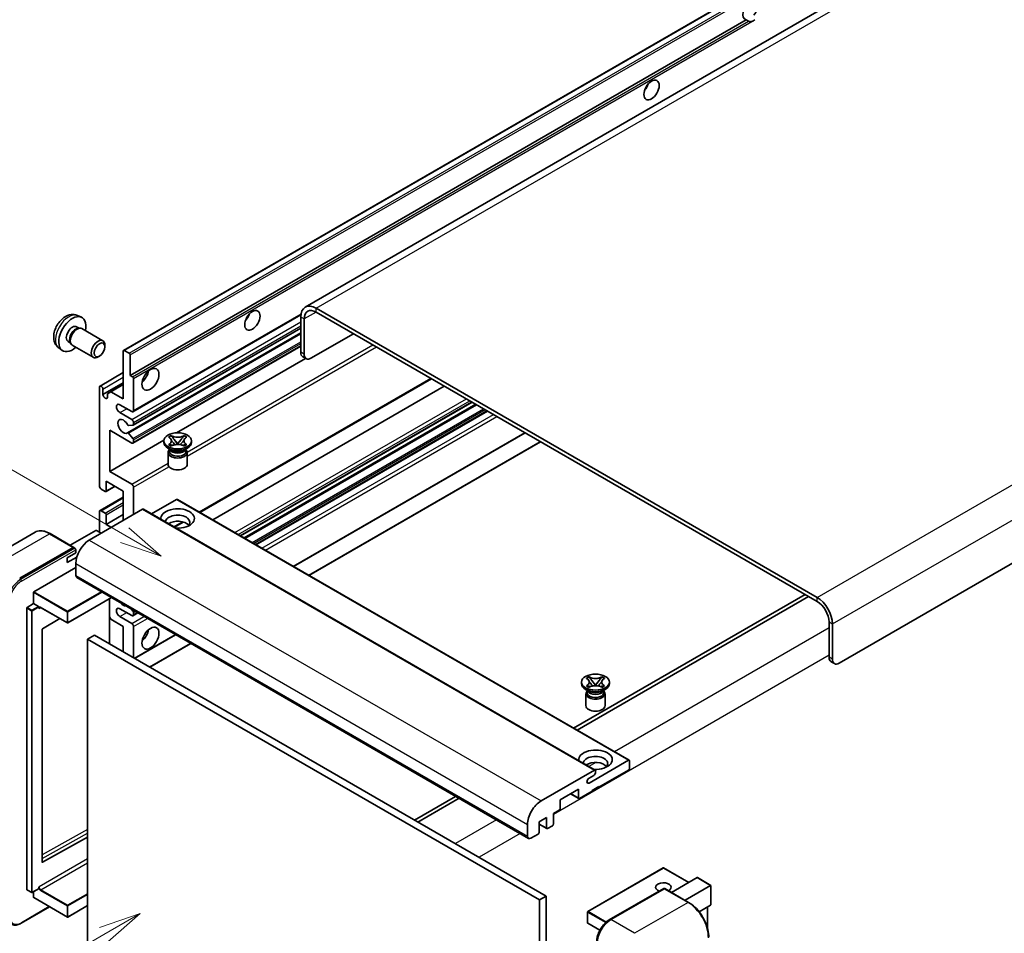
# Model space of a CAD drawing. Units: millimetres. Extents: x 0 to 11800, y 0 to 1545.
# Drawn here: x 118 to 353, y 705 to 922 of the extents above; entities that cross this region are included whole.
import ezdxf

# ---------------------------------------------------------------- set-up
doc = ezdxf.new("R2010")
doc.units = ezdxf.units.MM
for name, color, linetype, lineweight in [('Symbol (TK)', 100, 'Continuous', 18), ('Visible (ISO)', 7, 'Continuous', 35), ('Visible Narrow (ISO)', 7, 'Continuous', 25)]:
    doc.layers.add(name, color=color, linetype=linetype, lineweight=lineweight)
doc.styles.add('Note Text (TK2)', font='MS PGothic.ttf')

# ---------------------------------------------------------------- blocks, each defined once
blk = doc.blocks.new('バルーン11')
at = {"layer": 'Symbol (TK)', "color": 100}
for p, q in [((50.396, 207.835), (40.704, 213.431)), ((52.561, 206.585), (50.646, 208.268)), ((50.146, 207.402), (52.561, 206.585)), ((50.396, 207.835), (52.561, 206.585))]:
    blk.add_line(p, q, dxfattribs=at)
at = {"layer": 'Symbol (TK)'}
blk.add_circle((38.106, 214.931), 3, dxfattribs=at)
at = {"layer": 'Symbol (TK)', "color": 7, "insert": (38.106, 214.913), "char_height": 2, "attachment_point": 5, "style": 'Note Text (TK2)'}
blk.add_mtext('4', dxfattribs=at)
blk = doc.blocks.new('バルーン13')
at = {"layer": 'Symbol (TK)', "color": 100}
for p, q in [((51.312, 185.321), (48.897, 184.504)), ((49.147, 184.071), (51.312, 185.321)), ((49.397, 183.638), (51.312, 185.321)), ((49.147, 184.071), (41.49, 179.65))]:
    blk.add_line(p, q, dxfattribs=at)
at = {"layer": 'Symbol (TK)'}
blk.add_circle((38.892, 178.15), 3, dxfattribs=at)
at = {"layer": 'Symbol (TK)', "color": 7, "insert": (38.892, 178.126), "char_height": 2, "attachment_point": 5, "style": 'Note Text (TK2)'}
blk.add_mtext('1', dxfattribs=at)

msp = doc.modelspace()

# ---------------------------------------------------------------- linework, layer by layer
at = {"layer": 'Visible (ISO)'}
for p, q in [((347.5909, 946.6286), (186.3706, 853.548)), ((143.1521, 843.2557), (302.7562, 935.4032)), ((144.6973, 837.3133), (291.2415, 921.9206)), ((291.8072, 921.594), (291.2415, 921.9206)), ((472.9969, 860.9917), (313.3928, 768.8442)), ((308.14, 784.4743), (188.942, 853.2933)), ((132.1939, 851.545), (133.0992, 851.1443)), ((145.3871, 828.6535), (185.3359, 851.7179)), ((185.3055, 851.1937), (185.3055, 842.7955)), ((186.1136, 850.7272), (186.1136, 842.3289)), ((308.14, 783.5412), (188.942, 852.3602)), ((131.9794, 848.8782), (132.5774, 848.533)), ((132.3371, 848.5195), (132.7555, 848.543)), ((133.2335, 848.4376), (138.22, 845.5586)), ((145.4345, 825.4826), (185.3055, 848.5022)), ((144.0626, 823.6428), (185.3055, 847.4544)), ((187.7298, 841.3958), (197.8314, 847.2279)), ((127.7369, 843.8252), (128.5365, 843.2415)), ((129.9391, 845.3443), (130.5371, 844.9991)), ((130.4286, 845.2139), (130.6175, 844.8398)), ((130.9478, 844.4786), (135.9343, 841.5996)), ((138.6935, 844.1118), (138.6934, 844.5127)), ((145.3871, 821.1884), (185.3055, 844.2352)), ((137.4239, 841.913), (137.0768, 841.7126)), ((143.0811, 831.7145), (143.0811, 843.0988)), ((143.3235, 843.2387), (144.4549, 842.5855)), ((144.6973, 842.1656), (144.6973, 837.3133)), ((155.7601, 823.6379), (186.4543, 841.3592)), ((186.587, 841.2826), (185.7789, 841.7492)), ((137.5426, 834.7755), (143.0811, 837.9731)), ((144.6973, 837.3133), (145.263, 836.9867)), ((145.5055, 836.5668), (145.5055, 828.9151)), ((161.2892, 804.7081), (216.3835, 836.5168)), ((137.4242, 810.9521), (137.4242, 834.5139)), ((138.2324, 832.7409), (143.0811, 835.5403)), ((138.2324, 834.0473), (138.2324, 832.7409)), ((140.1314, 833.4175), (143.0811, 835.1204)), ((164.3543, 802.9385), (219.4486, 834.7472)), ((139.3233, 832.9509), (140.1314, 833.4175)), ((139.3233, 832.1111), (139.3233, 832.9509)), ((140.1314, 833.4175), (143.0811, 831.7145)), ((145.1014, 828.6818), (142.273, 830.3148)), ((170.9441, 799.1338), (226.0384, 830.9426)), ((171.8353, 798.6193), (226.9296, 830.428)), ((142.273, 828.4485), (145.1014, 826.8155)), ((174.6232, 797.0097), (229.7175, 828.8184)), ((145.3842, 825.4671), (144.3553, 825.3752)), ((145.5055, 826.1156), (145.5055, 825.6396)), ((139.8486, 824.2494), (139.8486, 814.4514)), ((145.1014, 821.2167), (139.8486, 824.2494)), ((144.3527, 823.5215), (145.3817, 822.2602)), ((153.8426, 822.6241), (154.4621, 822.9818)), ((153.9045, 822.5884), (153.8426, 822.6241)), ((154.4621, 822.9818), (154.5241, 822.9461)), ((154.4621, 822.9818), (154.5332, 822.8902)), ((157.4889, 822.8902), (157.5599, 822.9818)), ((157.498, 822.9461), (157.5599, 822.9818)), ((157.5599, 822.9818), (158.1795, 822.6241)), ((158.1795, 822.6241), (158.1175, 822.5884)), ((183.6072, 791.8228), (238.7015, 823.6315)), ((139.8486, 814.4514), (152.7063, 821.8748)), ((145.5055, 821.9447), (145.5055, 821.4499)), ((152.6968, 821.3566), (152.6968, 821.7299)), ((154.3948, 819.5837), (153.6675, 820.0036)), ((153.8426, 820.8356), (153.9045, 820.8714)), ((154.4621, 820.4779), (153.8426, 820.8356)), ((153.8426, 820.8356), (153.9136, 820.8261)), ((154.5241, 820.5137), (154.4621, 820.4779)), ((154.5468, 820.7408), (154.9148, 820.6913)), ((155.1664, 822.0739), (156.0102, 820.9858)), ((155.8004, 820.8632), (156.011, 820.9848)), ((156.011, 820.9852), (156.011, 820.9848)), ((156.011, 820.9848), (156.2217, 820.8632)), ((156.0119, 820.9858), (156.8557, 822.0739)), ((157.1073, 820.6913), (157.4753, 820.7408)), ((157.5599, 820.4779), (157.498, 820.5137)), ((158.1795, 820.8356), (157.5599, 820.4779)), ((157.6273, 819.5837), (158.3546, 820.0036)), ((158.1085, 820.8261), (158.1795, 820.8356)), ((158.1175, 820.8714), (158.1795, 820.8356)), ((159.3253, 821.3566), (159.3253, 821.7299)), ((187.2438, 789.7232), (242.3381, 821.5319)), ((153.7253, 818.9655), (153.7253, 816.1311)), ((154.1187, 819.5978), (154.0014, 819.8108)), ((154.0253, 819.7674), (154.0253, 819.2104)), ((157.9034, 819.5978), (158.0207, 819.8108)), ((157.9968, 819.7674), (157.9968, 819.2104)), ((158.2968, 818.9655), (158.2968, 816.1311)), ((139.8486, 814.4514), (145.1014, 811.4187)), ((138.9695, 809.6754), (141.1208, 810.9175)), ((139.0405, 812.1186), (139.0405, 809.8324)), ((143.0811, 809.7857), (139.0405, 812.1186)), ((145.5055, 810.7188), (145.5055, 804.1869)), ((137.5426, 805.1483), (143.0811, 808.346)), ((138.798, 809.6924), (137.8283, 810.2523)), ((143.0811, 802.7872), (143.0811, 809.7857)), ((155.7686, 807.7795), (149.8081, 804.3382)), ((155.94, 807.7964), (263.4203, 745.7427)), ((147.6874, 805.4466), (134.9999, 798.1215)), ((137.4242, 799.9877), (137.4242, 804.8867)), ((137.8283, 805.12), (138.798, 804.5601)), ((139.0405, 801.854), (143.0811, 804.1869)), ((139.0405, 804.1402), (139.0405, 801.854)), ((147.8588, 805.4636), (255.339, 743.4099)), ((139.0405, 801.854), (140.2527, 801.1542)), ((155.2283, 801.2088), (157.3289, 802.4216)), ((122.0759, 799.9774), (109.3479, 792.629)), ((131.3041, 796.386), (125.6473, 799.652)), ((136.5353, 800.4077), (130.4369, 796.8867)), ((137.8283, 799.7545), (136.6969, 800.4077)), ((118.4334, 789.0234), (131.1613, 796.3718)), ((118.4334, 788.8367), (131.3592, 796.2995)), ((129.7471, 793.9223), (131.7674, 795.0888)), ((129.7471, 792.7559), (132.0033, 794.0585)), ((131.3592, 796.2995), (131.5613, 796.1829)), ((131.7674, 795.0888), (131.7674, 795.8353)), ((129.7471, 792.7559), (129.7471, 793.9223)), ((131.7674, 792.5226), (131.7674, 789.7232)), ((121.8275, 785.8507), (131.7674, 791.5895)), ((132.0041, 789.2), (239.4843, 727.1463)), ((121.7467, 783.0046), (121.7467, 785.7107)), ((305.3116, 785.1742), (250.2173, 753.3655)), ((251.0254, 752.8989), (306.1197, 784.7076)), ((120.2112, 782.1181), (121.7467, 783.0046)), ((121.7467, 783.0046), (122.878, 782.3514)), ((140.2747, 784.425), (129.885, 778.4266)), ((139.8013, 784.1517), (139.8013, 773.4206)), ((120.1304, 714.9788), (120.1304, 781.9782)), ((122.9589, 782.1477), (122.9589, 782.2115)), ((123.3866, 782.1125), (129.7707, 778.4266)), ((145.1014, 780.1585), (142.273, 781.7915)), ((144.9422, 781.7302), (145.3842, 781.1803)), ((145.3871, 780.1302), (146.5503, 780.8018)), ((145.5055, 780.8679), (145.5055, 780.3918)), ((127.9879, 779.4559), (123.8465, 776.9866)), ((140.1314, 779.2954), (139.8013, 779.8673)), ((143.0811, 777.5924), (140.1314, 779.2954)), ((142.273, 779.9253), (145.1014, 778.2923)), ((310.9684, 770.2439), (310.9684, 778.6422)), ((311.7766, 769.7774), (311.7766, 778.1756)), ((123.767, 776.8474), (123.767, 721.5092)), ((136.2121, 775.4929), (134.5958, 774.5597)), ((136.2121, 775.4929), (243.6923, 713.4391)), ((143.0811, 771.527), (143.0811, 777.5924)), ((145.5055, 777.5924), (145.5055, 770.1273)), ((145.7675, 769.976), (155.5343, 775.6149)), ((134.5958, 701.7749), (134.5958, 774.5597)), ((134.5958, 774.5597), (242.076, 712.506)), ((149.4041, 767.8764), (159.1708, 773.5153)), ((311.4418, 769.1976), (312.25, 768.731)), ((252.0958, 763.9686), (252.0958, 764.3418)), ((253.2416, 765.2361), (253.8612, 765.5938)), ((253.3036, 765.2003), (253.2416, 765.2361)), ((253.8612, 765.5938), (253.9231, 765.558)), ((253.8612, 765.5938), (253.9322, 765.5022)), ((254.5654, 764.6858), (255.4092, 763.5978)), ((255.4109, 763.5978), (256.2547, 764.6858)), ((256.8879, 765.5022), (256.959, 765.5938)), ((256.897, 765.558), (256.959, 765.5938)), ((256.959, 765.5938), (257.5785, 765.2361)), ((257.5785, 765.2361), (257.5166, 765.2003)), ((258.7243, 763.9686), (258.7243, 764.3418)), ((253.7938, 762.1956), (253.0665, 762.6155)), ((253.1243, 761.5774), (253.1243, 758.743)), ((253.2416, 763.4476), (253.3036, 763.4834)), ((253.8612, 763.0899), (253.2416, 763.4476)), ((253.2416, 763.4476), (253.3126, 763.438)), ((253.5177, 762.2098), (253.4004, 762.4227)), ((253.4243, 762.3793), (253.4243, 761.8224)), ((253.9231, 763.1256), (253.8612, 763.0899)), ((253.9458, 763.3528), (254.3138, 763.3032)), ((255.1994, 763.4751), (255.4101, 763.5967)), ((255.4101, 763.5972), (255.4101, 763.5967)), ((255.4101, 763.5967), (255.6207, 763.4751)), ((256.5063, 763.3032), (256.8743, 763.3528)), ((256.959, 763.0899), (256.897, 763.1256)), ((257.5785, 763.4476), (256.959, 763.0899)), ((257.0263, 762.1956), (257.7536, 762.6155)), ((257.3024, 762.2098), (257.4197, 762.4227)), ((257.3958, 762.3793), (257.3958, 761.8224)), ((257.5075, 763.438), (257.5785, 763.4476)), ((257.5166, 763.4834), (257.5785, 763.4476)), ((257.6958, 761.5774), (257.6958, 758.743)), ((253.8948, 740.3252), (263.2488, 745.7257)), ((263.4913, 745.5857), (263.4913, 743.8128)), ((242.4801, 736.0677), (255.1676, 743.3929)), ((255.4101, 743.2529), (255.4101, 742.833)), ((263.2488, 743.3929), (256.2182, 739.3337)), ((255.006, 742.1331), (253.8948, 741.4916)), ((251.3694, 738.8671), (247.0056, 736.3477)), ((251.3694, 736.8142), (251.3694, 738.8671)), ((254.6019, 738.4006), (251.6119, 736.6743)), ((256.2182, 739.5203), (254.6019, 738.5872)), ((254.6019, 738.5872), (254.6019, 738.4006)), ((256.0566, 739.427), (256.2182, 739.3337)), ((256.2182, 739.3337), (256.2182, 739.5203)), ((222.1443, 737.1575), (212.3776, 731.5187)), ((213.1857, 731.0521), (222.9525, 736.691)), ((247.0056, 736.3477), (247.0056, 734.2948)), ((249.4912, 737.7827), (251.4405, 736.6573)), ((246.7631, 733.8749), (245.3893, 733.0817)), ((243.7731, 732.1485), (241.9952, 731.1221)), ((241.9952, 731.1221), (241.9952, 728.6026)), ((243.7731, 729.6291), (243.7731, 732.1485)), ((245.3893, 733.0817), (245.3893, 730.5622)), ((239.2476, 727.6695), (239.2476, 730.4689)), ((241.9952, 730.5396), (243.8441, 729.4721)), ((245.1469, 730.1423), (244.0155, 729.4891)), ((123.8465, 721.4618), (134.5958, 727.465)), ((241.7528, 728.1827), (240.0557, 727.2029)), ((271.5154, 720.1167), (253.575, 709.7589)), ((277.5861, 716.6778), (271.6296, 720.1167)), ((273.4745, 714.3039), (279.5729, 717.8249)), ((282.8389, 715.9779), (279.6537, 717.8169)), ((120.1541, 714.9265), (121.2855, 714.2733)), ((122.9352, 715.1598), (121.3998, 714.2733)), ((121.7467, 713.1125), (121.7467, 714.4736)), ((122.9589, 715.2121), (122.9589, 715.2758)), ((258.7017, 707.7844), (271.6317, 715.2496)), ((271.7745, 715.1887), (259.0466, 707.8403)), ((271.7704, 715.233), (271.8149, 715.2074)), ((277.5742, 711.9369), (271.9174, 715.2029)), ((276.7069, 712.4376), (282.8054, 715.9586)), ((282.8054, 715.9586), (282.8389, 715.9779)), ((282.8389, 715.9779), (282.8389, 711.3669)), ((121.7703, 713.0602), (129.7707, 708.4412)), ((243.6923, 713.4391), (242.076, 712.506)), ((242.076, 712.506), (242.076, 639.7211)), ((243.6923, 713.4391), (243.6923, 640.6543)), ((118.7783, 706.963), (125.5546, 710.8753)), ((134.5958, 711.1609), (129.885, 708.4412)), ((282.8054, 711.2929), (280.0581, 709.7067)), ((282.0307, 710.8456), (282.0307, 705.8683)), ((253.5179, 709.6599), (253.5179, 707.0471)), ((256.4351, 705.2969), (253.575, 706.9481))]:
    msp.add_line(p, q, dxfattribs=at)
for centre, start, end in [((129.8279, 778.5256), 240, 300), ((271.5725, 720.0177), 60, 120), ((121.3426, 714.3722), 240, 300), ((253.6322, 709.6599), 120, 180), ((129.8279, 708.5401), 240, 300), ((253.6322, 707.0471), 180, 240)]:
    msp.add_arc(centre, 0.1143, start, end, dxfattribs=at)
for centre, major_axis, start_param, end_param in [((292.1796, 924.0952), (-1.2, -2.0785), 1.37108371, 6.48289793), ((292.9877, 923.6287), (-1.2, -2.0785), 0.56674497, 1.00405136), ((266.3197, 906.5989), (1.2857, 2.2269), 4.37255207, 5.05222589), ((188.942, 849.0942), (-2.5714, 4.4538), 5.49778714, 7.06858347), ((188.942, 849.0942), (-2, 3.4641), 5.49778714, 7.06858347), ((130.9593, 847.1113), (2.2857, 3.959), 5.23598776, 10.47197551), ((171.3654, 851.777), (1.2857, 2.2269), 4.37255207, 5.05222589), ((130.9593, 847.1113), (1.0201, 1.7669), 0, 3.14159264), ((131.7436, 846.6584), (1.0201, 1.7669), 0.36144194, 2.78015071), ((132.0906, 846.4581), (1.1429, 1.9795), 0, 3.14159265), ((137.0771, 843.5791), (1.1429, 1.9795), 5.49801994, 10.20994333), ((143.3235, 842.9588), (-0.1714, 0.2969), 5.49778714, 7.06858347), ((144.4549, 842.3056), (0.1714, -0.2969), 0.78539816, 2.35619449), ((186.9217, 843.7286), (-1.1429, -1.9795), 5.49778714, 6.28318531), ((187.7298, 843.2621), (-1.1429, -1.9795), 5.49778714, 7.06858347), ((145.263, 836.7068), (0.1714, -0.2969), 0.78539816, 2.35619449), ((147.1217, 837.7799), (1.4286, 2.4744), 4.15479015, 5.26998781), ((137.8283, 834.2806), (-0.2857, 0.4949), 3.92699082, 7.06858347), ((138.7778, 832.5004), (0.3884, -0.6727), 4.04450246, 6.95107183), ((142.273, 829.3816), (-0.5714, 0.9897), 5.49778714, 8.6393798), ((143.0811, 825.1825), (-0.9143, 1.5836), 4.64831773, 9.48877222), ((145.1014, 829.1483), (0.2857, -0.4949), 5.49778714, 7.06858347), ((144.2341, 825.6876), (0.1714, -0.2969), 4.64831773, 6.02138592), ((145.1014, 826.3489), (0.2857, -0.4949), 0.78539816, 2.35619449), ((145.263, 825.7795), (0.1714, -0.2969), 6.02138592, 7.06858347), ((144.234, 823.3459), (-0.1714, 0.2969), 4.98615215, 6.34717957), ((145.263, 822.0846), (0.1714, -0.2969), 0.78539816, 1.8445595), ((145.1014, 821.6832), (0.2857, -0.4949), 5.49778714, 7.06858347), ((156.011, 821.3566), (-3.3143, 0), 0, 3.14159265), ((156.011, 818.9655), (-2.2857, 0), 5.76506171, 9.94290156), ((156.011, 819.2104), (-1.9857, 0), 0, 2.35619449), ((156.011, 819.9453), (1.9857, 0), 3.44947975, 5.97529822), ((156.011, 820.5168), (-2.2857, 0), 0.78539816, 2.35619449), ((156.011, 819.2104), (1.9857, 0), 5.49778714, 6.28318531), ((156.011, 816.1311), (-2.2857, 0), 0, 3.14159265), ((137.8283, 810.7188), (-0.2857, 0.4949), 0.78539816, 2.35619449), ((145.1014, 810.9521), (0.2857, -0.4949), 0.78539816, 2.35619449), ((138.798, 809.9723), (0.1714, -0.2969), 5.49778714, 7.06858347), ((155.7686, 807.4995), (0.1714, 0.2969), 0, 0.78539816), ((137.8283, 804.6534), (-0.2857, 0.4949), 5.49778714, 7.06858347), ((138.798, 804.2802), (0.1714, -0.2969), 0.78539816, 2.35619449), ((147.6874, 805.1667), (0.1714, 0.2969), 0, 0.78539816), ((156.011, 803.2537), (-4, 0), 1.4859354, 6.36804624), ((156.011, 802.3673), (2.9143, 0), 5.6701034, 9.38273142), ((156.011, 800.9209), (-2.9143, 0), 3.585875, 5.56675786), ((136.6161, 800.361), (0.1143, 0), 0.78539816, 2.35619449), ((131.1613, 796.1386), (0.1429, 0.2474), 5.69914506, 7.06858347), ((134.9999, 794.3889), (-2.2857, -3.959), 3.92699082, 5.49778714), ((131.5654, 795.9519), (-0.1429, 0.2474), 3.92699082, 4.85428603), ((132.5755, 790.1898), (-0.5714, -0.9897), 5.49778714, 6.28318531), ((121.8275, 785.7574), (0.0571, 0.099), 0.78539816, 2.35619449), ((122.878, 782.2581), (0.0571, -0.099), 0.78539816, 2.35619449), ((143.0811, 784.1244), (0.9143, -1.5836), 5.01109219, 5.9844821), ((308.14, 780.2752), (-2.5714, 4.4538), 3.92699082, 5.49778714), ((308.14, 780.2752), (-2, 3.4641), 3.92699082, 5.49778714), ((120.2112, 782.0248), (0.0571, 0.099), 0.78539816, 2.35619449), ((142.273, 780.8584), (-0.5714, 0.9897), 5.49778714, 8.6393798), ((145.1014, 780.6251), (0.2857, -0.4949), 5.49778714, 7.06858347), ((145.263, 781.0079), (0.1714, -0.2969), 0.78539816, 1.83259571), ((145.1014, 777.8257), (0.2857, -0.4949), 0.78539816, 2.35619449), ((123.8478, 776.8941), (-0.0571, -0.099), 3.9433445, 5.49778714), ((147.1217, 776.1927), (1.4286, 2.4744), 4.15479015, 5.26998781), ((312.5847, 771.1771), (-1.1429, -1.9795), 5.49778714, 6.28318531), ((313.3928, 770.7105), (-1.1429, -1.9795), 5.49778714, 7.06858347), ((255.4101, 763.9686), (-3.3143, 0), 0, 3.14159265), ((255.4101, 761.5774), (-2.2857, 0), 5.76506171, 9.94290156), ((255.4101, 761.8224), (-1.9857, 0), 0, 2.35619449), ((255.4101, 762.5572), (1.9857, 0), 3.44947975, 5.97529822), ((255.4101, 763.1288), (-2.2857, 0), 0.78539816, 2.35619449), ((255.4101, 761.8224), (1.9857, 0), 5.49778714, 6.28318531), ((255.4101, 758.743), (-2.2857, 0), 0, 3.14159265), ((255.4101, 745.8657), (-4, 0), 1.4859354, 6.36804624), ((255.4101, 744.9792), (2.9143, 0), 5.6701034, 9.38273142), ((255.4101, 743.5328), (-2.9143, 0), 3.585875, 5.56675786), ((263.2488, 745.4458), (0.1714, 0.2969), 5.49778714, 7.06858347), ((255.006, 742.5997), (-0.2857, -0.4949), 0.78539816, 2.35619449), ((255.1676, 743.1129), (0.1714, 0.2969), 5.49778714, 7.06858347), ((263.2488, 743.6728), (-0.1714, -0.2969), 0.78539816, 2.35619449), ((253.8948, 740.9084), (-0.3571, -0.6186), 3.92699082, 7.06858347), ((242.4801, 732.3352), (2.2857, 3.959), 0.78539816, 2.35619449), ((251.6119, 736.9542), (-0.1714, -0.2969), 5.49778714, 7.06858347), ((246.7631, 734.1548), (-0.1714, -0.2969), 0.78539816, 2.35619449), ((241.7528, 728.4626), (-0.1714, -0.2969), 0.78539816, 2.35619449), ((244.0155, 729.769), (-0.1714, -0.2969), 5.49778714, 7.06858347), ((245.1469, 730.4222), (-0.1714, -0.2969), 0.78539816, 2.35619449), ((240.0557, 728.136), (-0.5714, -0.9897), 5.49778714, 7.06858347), ((123.8478, 721.5559), (-0.0571, -0.099), 5.49778714, 7.05222979), ((279.6537, 717.6849), (0.0808, -0.14), 2.35619449, 3.14159265), ((120.2112, 715.0254), (-0.0571, -0.099), 5.49778714, 6.28318531), ((122.878, 715.2587), (0.0571, -0.099), 0, 0.78539816), ((271.5725, 715.5387), (-1.8526, 0), 2.26572777, 7.28396894), ((271.7745, 715.0021), (-0.1429, 0.2474), 6.14128825, 6.28318531), ((271.7745, 714.9555), (0.1429, 0.2474), 0, 0.78539816), ((121.8275, 713.1592), (-0.0571, -0.099), 5.49778714, 6.28318531), ((282.7246, 711.4329), (-0.0808, 0.14), 3.14159265, 3.92699082), ((259.0466, 704.1077), (-2.2857, -3.959), 3.92699082, 5.49778714)]:
    msp.add_ellipse(centre, major_axis=major_axis, ratio=0.57735027, start_param=start_param, end_param=end_param, dxfattribs=at)
for centre, major_axis in [((268.7441, 905.1992), (-1.2857, -2.2269)), ((173.7897, 850.3773), (-1.2857, -2.2269)), ((137.4242, 843.3787), (0.8975, 1.5545)), ((149.5461, 836.3802), (-1.4286, -2.4744)), ((156.011, 821.7299), (3.3143, 0)), ((149.5461, 774.793), (-1.4286, -2.4744)), ((255.4101, 764.3418), (3.3143, 0))]:
    msp.add_ellipse(centre, major_axis=major_axis, ratio=0.57735027, dxfattribs=at)
for points, knots in [([(292.6196, 921.5032), (292.5315, 921.4749), (292.4439, 921.4578), (292.2863, 921.4507), (292.1977, 921.4576), (292.0789, 921.4842), (292.0332, 921.4972), (291.9621, 921.5218), (291.9274, 921.5354), (291.8621, 921.5646), (291.8314, 921.58), (291.8072, 921.594)], [-0.0853709179, -0.0853709179, -0.0853709179, -0.0853709179, -0.0545116262, -0.0545116262, -0.0293355354, -0.0293355354, -0.0179856969, -0.0179856969, -0.0089928485, -0.0089928485, 0, 0, 0, 0]), ([(132.1939, 851.545), (131.9018, 851.6742), (131.5916, 851.7482), (130.9506, 851.8005), (130.6232, 851.7668), (129.9332, 851.6027), (129.584, 851.4494), (128.8626, 851.0234), (128.5065, 850.7283), (127.8543, 850.0452), (127.5629, 849.6522), (127.0772, 848.8158), (126.8821, 848.3733), (126.6038, 847.4521), (126.5205, 846.9733), (126.5159, 846.0152), (126.5851, 845.5325), (126.927, 844.7082), (127.1438, 844.3642), (127.5337, 843.9851), (127.6323, 843.9016), (127.7369, 843.8252)], [0.84730152, 0.84730152, 0.84730152, 0.84730152, 1.05226137, 1.05226137, 1.28485125, 1.28485125, 1.58220865, 1.58220865, 1.9574686, 1.9574686, 2.35189349, 2.35189349, 2.74172985, 2.74172985, 3.13599765, 3.13599765, 3.51030353, 3.51030353, 3.78196582, 3.78196582, 3.86508746, 3.86508746, 3.86508746, 3.86508746]), ([(153.9045, 822.5884), (154.1009, 822.475), (154.2564, 822.3403), (154.4691, 822.0421), (154.5229, 821.8811), (154.5179, 821.5629), (154.4634, 821.4086), (154.2542, 821.1175), (154.0995, 820.984), (153.9045, 820.8714)], [0, 0, 0, 0, 0.072885793, 0.072885793, 0.146658287, 0.146658287, 0.217581823, 0.217581823, 0.289952455, 0.289952455, 0.289952455, 0.289952455]), ([(157.498, 822.9461), (157.3017, 822.8327), (157.0684, 822.7429), (156.5517, 822.6201), (156.273, 822.5891), (155.7218, 822.5919), (155.4546, 822.6234), (154.9504, 822.7442), (154.719, 822.8335), (154.5241, 822.9461)], [0, 0, 0, 0, 0.072885793, 0.072885793, 0.146658287, 0.146658287, 0.217581823, 0.217581823, 0.289952455, 0.289952455, 0.289952455, 0.289952455]), ([(155.1664, 822.0739), (155.0961, 822.1645), (155.0295, 822.2532), (154.8722, 822.46), (154.8084, 822.5426), (154.6489, 822.7442), (154.591, 822.8158), (154.5332, 822.8902)], [0, 0, 0, 0, 0.0306367579, 0.0306367579, 0.0633579056, 0.0633579056, 0.093091513, 0.093091513, 0.093091513, 0.093091513]), ([(157.4889, 822.8902), (157.4249, 822.8077), (157.358, 822.7254), (157.1884, 822.5101), (157.1285, 822.4321), (156.9754, 822.2303), (156.9178, 822.1539), (156.8557, 822.0739)], [0, 0, 0, 0, 0.0279076229, 0.0279076229, 0.0541181619, 0.0541181619, 0.0746286333, 0.0746286333, 0.0746286333, 0.0746286333]), ([(158.1175, 820.8714), (157.9212, 820.9848), (157.7657, 821.1194), (157.553, 821.4177), (157.4992, 821.5786), (157.5042, 821.8969), (157.5587, 822.0511), (157.7679, 822.3422), (157.9226, 822.4758), (158.1175, 822.5884)], [0, 0, 0, 0, 0.072885793, 0.072885793, 0.146658287, 0.146658287, 0.217581823, 0.217581823, 0.289952455, 0.289952455, 0.289952455, 0.289952455]), ([(154.5468, 820.7408), (154.4765, 820.7503), (154.4069, 820.7603), (154.2453, 820.783), (154.1811, 820.7918), (154.026, 820.8117), (153.9714, 820.8183), (153.9136, 820.8261)], [0, 0, 0, 0, 0.0306367579, 0.0306367579, 0.0633579056, 0.0633579056, 0.093091513, 0.093091513, 0.093091513, 0.093091513]), ([(154.507, 821.8669), (154.5125, 821.8589), (154.5191, 821.8495), (154.5347, 821.8277), (154.5442, 821.8149), (154.567, 821.7847), (154.5809, 821.7669), (154.6181, 821.7198), (154.6421, 821.6903), (154.7139, 821.6034), (154.7624, 821.5464), (154.9395, 821.3391), (155.0691, 821.1911), (155.2323, 820.9738), (155.2748, 820.9137), (155.3206, 820.8361), (155.3292, 820.8208), (155.3372, 820.8053)], [0.066291801, 0.066291801, 0.066291801, 0.066291801, 0.070187519, 0.070187519, 0.074729259, 0.074729259, 0.080731294, 0.080731294, 0.090656636, 0.090656636, 0.110328674, 0.110328674, 0.162837598, 0.162837598, 0.181946023, 0.181946023, 0.186576357, 0.186576357, 0.186576357, 0.186576357]), ([(154.5241, 820.5137), (154.7204, 820.627), (154.9537, 820.7168), (155.4704, 820.8396), (155.7491, 820.8707), (156.3003, 820.8678), (156.5674, 820.8364), (157.0716, 820.7156), (157.303, 820.6262), (157.498, 820.5137)], [0, 0, 0, 0, 0.072885793, 0.072885793, 0.146658287, 0.146658287, 0.217581823, 0.217581823, 0.289952455, 0.289952455, 0.289952455, 0.289952455]), ([(156.011, 820.9852), (156.011, 820.9852), (156.011, 820.9852), (156.0109, 820.9853), (156.0108, 820.9853), (156.0107, 820.9854), (156.0106, 820.9855), (156.0105, 820.9856), (156.0105, 820.9856), (156.0104, 820.9856), (156.0104, 820.9857), (156.0103, 820.9857), (156.0103, 820.9857), (156.0103, 820.9858), (156.0103, 820.9858), (156.0103, 820.9858), (156.0103, 820.9858), (156.0103, 820.9858), (156.0103, 820.9858), (156.0102, 820.9858), (156.0102, 820.9858), (156.0102, 820.9858)], [0.0000813589658, 0.0000813589658, 0.0000813589658, 0.0000813589658, 0.0000886547804, 0.0000886547804, 0.0001116313423, 0.0001116313423, 0.0001345645454, 0.0001345645454, 0.0001458173852, 0.0001458173852, 0.0001568303456, 0.0001568303456, 0.000162226718, 0.000162226718, 0.0001648942266, 0.0001648942266, 0.0001675401949, 0.0001675401949, 0.0001688548644, 0.0001688548644, 0.0001712783269, 0.0001712783269, 0.0001712783269, 0.0001712783269]), ([(156.0119, 820.9858), (156.0118, 820.9858), (156.0118, 820.9858), (156.0118, 820.9858), (156.0118, 820.9858), (156.0118, 820.9857), (156.0118, 820.9857), (156.0117, 820.9857), (156.0117, 820.9857), (156.0117, 820.9856), (156.0116, 820.9856), (156.0116, 820.9855), (156.0115, 820.9855), (156.0114, 820.9854), (156.0114, 820.9854), (156.0112, 820.9853), (156.0111, 820.9853), (156.011, 820.9852)], [0, 0, 0, 0, 0.0000052612573, 0.0000052612573, 0.0000106101267, 0.0000106101267, 0.0000160401592, 0.0000160401592, 0.0000215441929, 0.0000215441929, 0.0000327423002, 0.0000327423002, 0.0000441350315, 0.0000441350315, 0.0000671979136, 0.0000671979136, 0.0000901023593, 0.0000901023593, 0.0000901023593, 0.0000901023593]), ([(156.6849, 820.8053), (156.6852, 820.806), (156.6856, 820.8068), (156.7033, 820.8404), (156.723, 820.8729), (156.7792, 820.9593), (156.818, 821.0121), (156.9444, 821.1766), (157.0359, 821.2843), (157.1938, 821.4694), (157.2604, 821.5467), (157.351, 821.6551), (157.3757, 821.685), (157.4158, 821.7347), (157.4317, 821.7546), (157.4626, 821.7946), (157.4781, 821.815), (157.4983, 821.8428), (157.5047, 821.8518), (157.5119, 821.8623), (157.5135, 821.8647), (157.5151, 821.8669)], [0.018093213, 0.018093213, 0.018093213, 0.018093213, 0.018320555, 0.018320555, 0.028222973, 0.028222973, 0.045383463, 0.045383463, 0.082990685, 0.082990685, 0.109990992, 0.109990992, 0.120123365, 0.120123365, 0.126810052, 0.126810052, 0.133730941, 0.133730941, 0.137307073, 0.137307073, 0.138410721, 0.138410721, 0.138410721, 0.138410721]), ([(158.1085, 820.8261), (158.0445, 820.8174), (157.9817, 820.8099), (157.8158, 820.7884), (157.755, 820.78), (157.5973, 820.7578), (157.5374, 820.7492), (157.4753, 820.7408)], [0, 0, 0, 0, 0.0279076229, 0.0279076229, 0.0541181619, 0.0541181619, 0.0746286333, 0.0746286333, 0.0746286333, 0.0746286333]), ([(125.6473, 799.652), (125.3928, 799.7989), (125.1369, 799.9235), (124.6278, 800.1244), (124.3745, 800.2006), (123.8758, 800.3014), (123.6303, 800.326), (123.1532, 800.3208), (122.9216, 800.2909), (122.4801, 800.1754), (122.2703, 800.0897), (122.0759, 799.9774)], [0, 0, 0, 0, 0.157079633, 0.157079633, 0.314159265, 0.314159265, 0.471238898, 0.471238898, 0.628318531, 0.628318531, 0.785398163, 0.785398163, 0.785398163, 0.785398163]), ([(131.6866, 796.0686), (131.6759, 796.084), (131.6638, 796.0985), (131.6224, 796.1419), (131.5902, 796.1661), (131.5613, 796.1829)], [0.0412271589, 0.0412271589, 0.0412271589, 0.0412271589, 0.0460164086, 0.0460164086, 0.0567710401, 0.0567710401, 0.0567710401, 0.0567710401]), ([(123.158, 782.1464), (123.167, 782.1516), (123.1767, 782.1556), (123.1986, 782.1614), (123.2109, 782.1631), (123.2388, 782.1634), (123.2543, 782.162), (123.2882, 782.1551), (123.3066, 782.1497), (123.3453, 782.1344), (123.3657, 782.1245), (123.3866, 782.1125)], [5.497787144, 5.497787144, 5.497787144, 5.497787144, 5.654866776, 5.654866776, 5.811946409, 5.811946409, 5.969026042, 5.969026042, 6.126105675, 6.126105675, 6.283185307, 6.283185307, 6.283185307, 6.283185307]), ([(253.3036, 765.2003), (253.4999, 765.087), (253.6554, 764.9523), (253.8681, 764.654), (253.9219, 764.4931), (253.9169, 764.1749), (253.8624, 764.0206), (253.6532, 763.7295), (253.4985, 763.5959), (253.3036, 763.4834)], [0, 0, 0, 0, 0.072885793, 0.072885793, 0.146658287, 0.146658287, 0.217581823, 0.217581823, 0.289952455, 0.289952455, 0.289952455, 0.289952455]), ([(253.906, 764.4789), (253.9115, 764.4709), (253.9181, 764.4614), (253.9337, 764.4396), (253.9432, 764.4268), (253.966, 764.3966), (253.9799, 764.3788), (254.0171, 764.3318), (254.0411, 764.3023), (254.1129, 764.2154), (254.1614, 764.1584), (254.3385, 763.951), (254.4682, 763.803), (254.6313, 763.5857), (254.6738, 763.5257), (254.7196, 763.4481), (254.7282, 763.4327), (254.7363, 763.4172)], [0.066291801, 0.066291801, 0.066291801, 0.066291801, 0.070187519, 0.070187519, 0.074729259, 0.074729259, 0.080731294, 0.080731294, 0.090656636, 0.090656636, 0.110328674, 0.110328674, 0.162837598, 0.162837598, 0.181946023, 0.181946023, 0.186576357, 0.186576357, 0.186576357, 0.186576357]), ([(256.897, 765.558), (256.7007, 765.4447), (256.4674, 765.3549), (255.9507, 765.2321), (255.672, 765.201), (255.1208, 765.2039), (254.8537, 765.2354), (254.3495, 765.3562), (254.1181, 765.4455), (253.9231, 765.558)], [0, 0, 0, 0, 0.072885793, 0.072885793, 0.146658287, 0.146658287, 0.217581823, 0.217581823, 0.289952455, 0.289952455, 0.289952455, 0.289952455]), ([(254.5654, 764.6858), (254.4951, 764.7764), (254.4285, 764.8651), (254.2712, 765.072), (254.2074, 765.1546), (254.0479, 765.3561), (253.99, 765.4277), (253.9322, 765.5022)], [0, 0, 0, 0, 0.0306367579, 0.0306367579, 0.0633579056, 0.0633579056, 0.093091513, 0.093091513, 0.093091513, 0.093091513]), ([(256.0839, 763.4172), (256.0843, 763.418), (256.0847, 763.4187), (256.1023, 763.4524), (256.122, 763.4849), (256.1782, 763.5712), (256.217, 763.6241), (256.3434, 763.7886), (256.4349, 763.8963), (256.5928, 764.0813), (256.6594, 764.1587), (256.75, 764.2671), (256.7747, 764.297), (256.8149, 764.3467), (256.8307, 764.3666), (256.8617, 764.4065), (256.8771, 764.4269), (256.8973, 764.4548), (256.9037, 764.4638), (256.9109, 764.4742), (256.9125, 764.4766), (256.9141, 764.4789)], [0.018093213, 0.018093213, 0.018093213, 0.018093213, 0.018320555, 0.018320555, 0.028222973, 0.028222973, 0.045383463, 0.045383463, 0.082990685, 0.082990685, 0.109990992, 0.109990992, 0.120123365, 0.120123365, 0.126810052, 0.126810052, 0.133730941, 0.133730941, 0.137307073, 0.137307073, 0.138410721, 0.138410721, 0.138410721, 0.138410721]), ([(256.8879, 765.5022), (256.8239, 765.4197), (256.757, 765.3373), (256.5874, 765.1221), (256.5275, 765.044), (256.3744, 764.8423), (256.3168, 764.7659), (256.2547, 764.6858)], [0, 0, 0, 0, 0.0279076229, 0.0279076229, 0.0541181619, 0.0541181619, 0.0746286333, 0.0746286333, 0.0746286333, 0.0746286333]), ([(257.5166, 763.4834), (257.3202, 763.5967), (257.1647, 763.7314), (256.952, 764.0297), (256.8982, 764.1906), (256.9032, 764.5088), (256.9577, 764.6631), (257.1669, 764.9542), (257.3216, 765.0878), (257.5166, 765.2003)], [0, 0, 0, 0, 0.072885793, 0.072885793, 0.146658287, 0.146658287, 0.217581823, 0.217581823, 0.289952455, 0.289952455, 0.289952455, 0.289952455]), ([(253.9458, 763.3528), (253.8756, 763.3622), (253.8059, 763.3723), (253.6443, 763.395), (253.5801, 763.4037), (253.425, 763.4236), (253.3704, 763.4302), (253.3126, 763.438)], [0, 0, 0, 0, 0.0306367579, 0.0306367579, 0.0633579056, 0.0633579056, 0.093091513, 0.093091513, 0.093091513, 0.093091513]), ([(253.9231, 763.1256), (254.1194, 763.239), (254.3527, 763.3288), (254.8694, 763.4516), (255.1481, 763.4827), (255.6993, 763.4798), (255.9665, 763.4483), (256.4707, 763.3275), (256.7021, 763.2382), (256.897, 763.1256)], [0, 0, 0, 0, 0.072885793, 0.072885793, 0.146658287, 0.146658287, 0.217581823, 0.217581823, 0.289952455, 0.289952455, 0.289952455, 0.289952455]), ([(255.4101, 763.5972), (255.41, 763.5972), (255.41, 763.5972), (255.4099, 763.5972), (255.4098, 763.5973), (255.4097, 763.5974), (255.4096, 763.5974), (255.4095, 763.5975), (255.4095, 763.5975), (255.4094, 763.5976), (255.4094, 763.5976), (255.4093, 763.5977), (255.4093, 763.5977), (255.4093, 763.5977), (255.4093, 763.5977), (255.4093, 763.5977), (255.4093, 763.5977), (255.4093, 763.5978), (255.4093, 763.5978), (255.4093, 763.5978), (255.4093, 763.5978), (255.4092, 763.5978)], [0.0000813589658, 0.0000813589658, 0.0000813589658, 0.0000813589658, 0.0000886547804, 0.0000886547804, 0.0001116313423, 0.0001116313423, 0.0001345645454, 0.0001345645454, 0.0001458173852, 0.0001458173852, 0.0001568303456, 0.0001568303456, 0.000162226718, 0.000162226718, 0.0001648942266, 0.0001648942266, 0.0001675401949, 0.0001675401949, 0.0001688548644, 0.0001688548644, 0.0001712783269, 0.0001712783269, 0.0001712783269, 0.0001712783269]), ([(255.4109, 763.5978), (255.4109, 763.5978), (255.4108, 763.5978), (255.4108, 763.5977), (255.4108, 763.5977), (255.4108, 763.5977), (255.4108, 763.5977), (255.4107, 763.5976), (255.4107, 763.5976), (255.4107, 763.5976), (255.4106, 763.5975), (255.4106, 763.5975), (255.4105, 763.5975), (255.4104, 763.5974), (255.4104, 763.5973), (255.4102, 763.5972), (255.4101, 763.5972), (255.4101, 763.5972)], [0, 0, 0, 0, 0.0000052612573, 0.0000052612573, 0.0000106101267, 0.0000106101267, 0.0000160401592, 0.0000160401592, 0.0000215441929, 0.0000215441929, 0.0000327423002, 0.0000327423002, 0.0000441350315, 0.0000441350315, 0.0000671979136, 0.0000671979136, 0.0000901023593, 0.0000901023593, 0.0000901023593, 0.0000901023593]), ([(257.5075, 763.438), (257.4435, 763.4294), (257.3808, 763.4219), (257.2148, 763.4004), (257.154, 763.392), (256.9963, 763.3697), (256.9364, 763.3611), (256.8743, 763.3528)], [0, 0, 0, 0, 0.0279076229, 0.0279076229, 0.0541181619, 0.0541181619, 0.0746286333, 0.0746286333, 0.0746286333, 0.0746286333]), ([(271.7704, 715.233), (271.7415, 715.2498), (271.7127, 715.2607), (271.6751, 715.263), (271.664, 715.2618), (271.6533, 715.2587)], [0.1703131202, 0.1703131202, 0.1703131202, 0.1703131202, 0.1810677517, 0.1810677517, 0.1858570013, 0.1858570013, 0.1858570013, 0.1858570013]), ([(282.3638, 703.6412), (282.3638, 704.2289), (282.2834, 704.8571), (281.9733, 706.1384), (281.7434, 706.7914), (281.1567, 708.0627), (280.7998, 708.6808), (279.9922, 709.8245), (279.5416, 710.3501), (278.5871, 711.2594), (278.0833, 711.643), (277.5742, 711.9369)], [1.57079633, 1.57079633, 1.57079633, 1.57079633, 1.88495559, 1.88495559, 2.19911486, 2.19911486, 2.51327412, 2.51327412, 2.82743339, 2.82743339, 3.14159265, 3.14159265, 3.14159265, 3.14159265]), ([(255.69, 702.568), (255.69, 702.9409), (255.7409, 703.337), (255.936, 704.143), (256.0803, 704.5527), (256.4482, 705.3498), (256.6717, 705.737), (257.1781, 706.4542), (257.4608, 706.784), (258.0612, 707.3559), (258.3789, 707.598), (258.7017, 707.7844)], [3.14159265, 3.14159265, 3.14159265, 3.14159265, 3.45575192, 3.45575192, 3.76991118, 3.76991118, 4.08407045, 4.08407045, 4.39822972, 4.39822972, 4.71238898, 4.71238898, 4.71238898, 4.71238898]), ([(116.464, 706.762), (116.5926, 706.6877), (116.7314, 706.6311), (117.0223, 706.5551), (117.1742, 706.5355), (117.4854, 706.5321), (117.6447, 706.5481), (117.9663, 706.6132), (118.1288, 706.6622), (118.4541, 706.7904), (118.6168, 706.8698), (118.7783, 706.963)], [3.926990817, 3.926990817, 3.926990817, 3.926990817, 4.08407045, 4.08407045, 4.241150082, 4.241150082, 4.398229715, 4.398229715, 4.555309348, 4.555309348, 4.71238898, 4.71238898, 4.71238898, 4.71238898])]:
    msp.add_open_spline(points, degree=3, knots=knots, dxfattribs=at)
for points in [[(123.0397, 781.8849), (123.0033, 781.9579), (122.9589, 782.0447), (122.9589, 782.1477)], [(122.9589, 715.2758), (122.9589, 715.3788), (123.0033, 715.5169), (123.0397, 715.632)]]:
    msp.add_open_spline(points, degree=3, dxfattribs=at)
at = {"layer": 'Visible Narrow (ISO)'}
for p, q in [((188.942, 853.2933), (350.1624, 946.3739)), ((143.3235, 843.2387), (302.9276, 935.3862)), ((144.4549, 842.5855), (304.059, 934.733)), ((144.6973, 842.1656), (304.3014, 934.3131)), ((145.263, 836.9867), (291.8072, 921.594)), ((145.5055, 836.5668), (292.6196, 921.5032)), ((308.14, 784.4743), (469.3604, 877.5549)), ((311.7766, 778.1756), (472.9969, 871.2562)), ((188.942, 852.3602), (188.942, 853.2933)), ((145.5055, 828.9151), (185.3673, 851.9293)), ((186.1136, 850.7272), (185.3055, 851.1937)), ((188.942, 852.3602), (186.1136, 850.7272)), ((145.1014, 826.8155), (185.3055, 850.0273)), ((145.5055, 826.1156), (185.3055, 849.0942)), ((145.5055, 825.6396), (185.3055, 848.6181)), ((144.3527, 823.5215), (185.3055, 847.1656)), ((145.3817, 822.2602), (185.3055, 845.3102)), ((145.5055, 821.9447), (185.3055, 844.9232)), ((145.5055, 821.4499), (185.3055, 844.4285)), ((158.2936, 819.0352), (202.4781, 844.5451)), ((158.2968, 818.1039), (203.2862, 844.0786)), ((186.1136, 842.3289), (185.3055, 842.7955)), ((138.2324, 834.0473), (143.0811, 836.8467)), ((161.1218, 804.8047), (216.2161, 836.6135)), ((169.6071, 799.9058), (224.7014, 831.7145)), ((142.273, 828.4485), (143.8892, 829.3816)), ((170.4152, 799.4392), (225.5095, 831.2479)), ((170.8437, 799.1918), (225.938, 831.0005)), ((172.0894, 798.4726), (227.1837, 830.2813)), ((173.7124, 797.5356), (228.8067, 829.3443)), ((174.0436, 797.3444), (229.1379, 829.1531)), ((174.4558, 797.1063), (229.5502, 828.9151)), ((176.0721, 796.1732), (231.1664, 827.9819)), ((176.8802, 795.7066), (231.9745, 827.5153)), ((183.5068, 791.8808), (238.6011, 823.6895)), ((187.1434, 789.7812), (242.2377, 821.5899)), ((145.1014, 811.4187), (153.7253, 816.3977)), ((145.5055, 810.7188), (153.9313, 815.5835)), ((139.0405, 809.8324), (141.0204, 810.9755)), ((137.8283, 805.12), (143.0811, 808.1527)), ((138.798, 804.5601), (143.0811, 807.0329)), ((139.0405, 804.1402), (143.0811, 806.4731)), ((155.7686, 807.7795), (263.2488, 745.7257)), ((147.6874, 805.4466), (255.1676, 743.3929)), ((155.0609, 801.3055), (157.0986, 802.4819)), ((112.7765, 792.2894), (125.5044, 799.6378)), ((125.5044, 799.6378), (131.1613, 796.3718)), ((134.9999, 798.1215), (242.4801, 736.0677)), ((131.5613, 796.1829), (118.6354, 788.7201)), ((118.8374, 788.3702), (131.7674, 795.8353)), ((131.7674, 792.5226), (239.2476, 730.4689)), ((131.7674, 789.7232), (239.2476, 727.6695)), ((118.6354, 788.7201), (118.4334, 788.8367)), ((121.7467, 785.7107), (129.7471, 781.0917)), ((129.8279, 781.2317), (121.8275, 785.8507)), ((137.8168, 785.8441), (129.8279, 781.2317)), ((129.9087, 781.0917), (137.9784, 785.7507)), ((122.878, 782.3514), (121.3426, 781.4649)), ((140.2412, 784.4444), (129.9087, 778.4789)), ((139.7678, 784.1324), (139.7678, 773.4399)), ((308.14, 783.5412), (308.14, 784.4743)), ((120.1304, 781.9782), (121.2618, 781.325)), ((121.3426, 781.4649), (120.2112, 782.1181)), ((121.2618, 781.325), (121.2618, 714.3256)), ((121.4234, 781.325), (122.9589, 782.2115)), ((121.4234, 714.3256), (121.4234, 781.325)), ((123.0397, 781.8849), (123.4103, 782.0988)), ((129.7471, 778.4789), (123.3629, 782.1648)), ((129.7471, 781.0917), (129.7471, 778.4789)), ((129.9087, 778.4789), (129.9087, 781.0917)), ((142.273, 779.9253), (143.8892, 780.8584)), ((145.3842, 781.1803), (145.6394, 781.3277)), ((145.5055, 780.8679), (145.9706, 781.1365)), ((145.5055, 780.3918), (146.3829, 780.8984)), ((145.1014, 778.2923), (147.9992, 779.9653)), ((145.5055, 777.5924), (148.8073, 779.4987)), ((310.9684, 778.6422), (311.7766, 778.1756)), ((145.6671, 770.034), (155.4339, 775.6728)), ((310.9684, 777.2425), (259.9147, 747.7666)), ((149.3036, 767.9344), (159.0704, 773.5733)), ((310.9684, 770.7105), (245.3893, 732.8484)), ((311.7766, 769.7774), (310.9684, 770.2439)), ((255.4947, 745.2147), (253.8538, 744.2673)), ((253.3898, 740.6168), (253.8948, 740.3252)), ((249.5916, 737.8407), (251.3694, 736.8142)), ((231.8418, 731.5587), (222.075, 725.9198)), ((134.5958, 729.3084), (123.767, 723.2609)), ((241.9952, 730.6555), (243.7731, 729.6291)), ((123.767, 722.3353), (134.5958, 728.3829)), ((237.4987, 728.2927), (227.7319, 722.6539)), ((134.5958, 722.3039), (123.0397, 715.632)), ((123.8465, 721.4618), (123.767, 721.5077)), ((123.4437, 714.9321), (134.5958, 721.3708)), ((253.6322, 709.7532), (271.5725, 720.1111)), ((271.5725, 720.1111), (277.5526, 716.6584)), ((279.5729, 717.8249), (282.8054, 715.9586)), ((121.2618, 714.3256), (120.1304, 714.9788)), ((122.9589, 715.2121), (121.4234, 714.3256)), ((123.3629, 714.7922), (129.7471, 711.1063)), ((129.8279, 711.2462), (123.4437, 714.9321)), ((258.8446, 707.7703), (271.7704, 715.233)), ((271.7745, 715.1887), (277.4314, 711.9228)), ((282.8054, 715.9586), (282.8054, 711.2929)), ((129.7471, 708.4935), (121.7467, 713.1125)), ((134.5958, 713.999), (129.8279, 711.2462)), ((129.9087, 711.1063), (134.5958, 713.8124)), ((125.471, 710.9236), (118.8374, 707.0938)), ((129.7471, 711.1063), (129.7471, 708.4935)), ((134.5958, 711.1996), (129.9087, 708.4935)), ((129.9087, 708.4935), (129.9087, 711.1063)), ((257.9626, 707.2531), (253.6322, 709.7532)), ((277.4314, 711.9228), (264.7035, 704.5743)), ((281.9973, 710.8263), (281.9973, 705.9834)), ((253.5514, 709.6132), (257.8356, 707.1397)), ((253.5514, 707.0005), (253.5514, 709.6132)), ((258.8446, 707.7703), (258.8888, 707.7447)), ((264.7035, 704.5743), (259.0466, 707.8403)), ((256.4508, 705.3264), (253.5514, 707.0005))]:
    msp.add_line(p, q, dxfattribs=at)
for centre, major_axis, start_param, end_param in [((130.1035, 847.6053), (-2.2328, -3.8673), 3.20349601, 6.22128195), ((125.5044, 794.039), (-3.4286, 5.9385), 5.49778714, 6.28318531), ((125.5044, 799.4045), (0.1429, 0.2474), 0, 0.78539816), ((118.6354, 785.1742), (-2.1714, -3.761), 3.92699082, 5.49778714), ((118.8374, 785.0575), (2.0286, 3.5136), 0.78539816, 2.35619449), ((118.6354, 788.4868), (0.1429, -0.2474), 0.78539816, 2.35619449), ((121.3426, 781.3716), (-0.0571, -0.099), 3.92699082, 5.49778714), ((121.3426, 781.3716), (0.1143, 0), 3.92699082, 5.49778714), ((121.3426, 781.3716), (-0.0571, 0.099), 3.92699082, 5.49778714), ((123.3629, 781.6049), (-0.3429, 0.5938), 5.49778714, 6.48289793), ((123.4437, 781.6516), (-0.2857, 0.4949), 0, 0.78539816), ((123.4437, 782.2115), (-0.0571, -0.099), 5.49778714, 6.28318531), ((129.8279, 781.1383), (-0.0571, -0.099), 3.92699082, 5.49778714), ((129.8279, 781.1383), (0.1143, 0), 3.92699082, 5.49778714), ((129.8279, 781.1383), (-0.0571, 0.099), 3.92699082, 5.49778714), ((129.8279, 778.5256), (-0.1143, 0), 0.78539816, 2.35619449), ((129.8279, 778.5256), (-0.0571, -0.099), 5.49778714, 6.28318531), ((129.8279, 778.5256), (0.0571, -0.099), 0, 0.78539816), ((271.5725, 720.0177), (-0.0571, 0.099), 5.49778714, 6.28318531), ((271.5725, 720.0177), (0.0571, 0.099), 0, 0.78539816), ((123.3629, 715.352), (0.3429, -0.5938), 4.51267636, 5.49778714), ((123.4437, 715.3987), (-0.2857, 0.4949), 0.78539816, 2.35619449), ((123.4437, 714.8388), (0.0571, 0.099), 0.78539816, 2.35619449), ((121.3426, 714.3722), (-0.1143, 0), 0.78539816, 2.35619449), ((121.3426, 714.3722), (-0.0571, -0.099), 5.49778714, 6.28318531), ((121.3426, 714.3722), (0.0571, -0.099), 0, 0.78539816), ((129.8279, 711.1529), (-0.0571, -0.099), 3.92699082, 5.49778714), ((129.8279, 711.1529), (0.1143, 0), 3.92699082, 5.49778714), ((129.8279, 711.1529), (-0.0571, 0.099), 3.92699082, 5.49778714), ((253.6322, 709.6599), (0.0571, 0.099), 0.78539816, 2.35619449), ((253.6322, 709.6599), (-0.0571, 0.099), 5.49778714, 6.28318531), ((277.4314, 711.6895), (0.1429, 0.2474), 0, 0.78539816), ((277.4314, 706.3239), (3.4286, -5.9385), 0.78539816, 2.35619449), ((118.8374, 710.4064), (-2.0286, -3.5136), 5.49778714, 7.06858347), ((129.8279, 708.5401), (-0.1143, 0), 0.78539816, 2.35619449), ((129.8279, 708.5401), (-0.0571, -0.099), 5.49778714, 6.28318531), ((129.8279, 708.5401), (0.0571, -0.099), 0, 0.78539816), ((253.6322, 709.6599), (-0.1143, 0), 0, 0.78539816), ((258.8446, 704.2244), (2.1714, 3.761), 0.78539816, 2.35619449), ((258.8446, 707.537), (-0.1429, 0.2474), 5.49778714, 6.28318531), ((118.6354, 707.2104), (0.1429, -0.2474), 0, 0.78539816), ((253.6322, 707.0471), (-0.1143, 0), 0, 0.78539816), ((253.6322, 707.0471), (-0.0571, -0.099), 5.49778714, 6.28318531)]:
    msp.add_ellipse(centre, major_axis=major_axis, ratio=0.57735027, start_param=start_param, end_param=end_param, dxfattribs=at)
for points in [[(154.5241, 822.9461), (154.5241, 822.9292), (154.5272, 822.9105), (154.5332, 822.8902)], [(157.4889, 822.8902), (157.4949, 822.9105), (157.498, 822.9292), (157.498, 822.9461)], [(153.9045, 820.8714), (153.9045, 820.8545), (153.9077, 820.8395), (153.9136, 820.8261)], [(158.1085, 820.8261), (158.1144, 820.8395), (158.1175, 820.8545), (158.1175, 820.8714)], [(253.9231, 765.558), (253.9231, 765.5412), (253.9262, 765.5225), (253.9322, 765.5022)], [(256.8879, 765.5022), (256.8939, 765.5225), (256.897, 765.5412), (256.897, 765.558)], [(253.3036, 763.4834), (253.3036, 763.4665), (253.3067, 763.4514), (253.3126, 763.438)], [(257.5075, 763.438), (257.5134, 763.4514), (257.5166, 763.4665), (257.5166, 763.4834)]]:
    msp.add_open_spline(points, degree=3, dxfattribs=at)
for points, knots in [([(154.5468, 820.7408), (154.5802, 820.7434), (154.6139, 820.7462), (154.7544, 820.7578), (154.8612, 820.7667), (155.0355, 820.7733), (155.1065, 820.7731), (155.1679, 820.7674)], [0.0131561284, 0.0131561284, 0.0131561284, 0.0131561284, 0.0185155629, 0.0185155629, 0.0355041993, 0.0355041993, 0.0487329128, 0.0487329128, 0.0487329128, 0.0487329128]), ([(155.1664, 822.0739), (155.1998, 822.0379), (155.2335, 822.0018), (155.374, 821.8512), (155.4808, 821.7366), (155.6768, 821.5178), (155.7659, 821.4135), (155.9089, 821.2252), (155.9628, 821.1413), (156.0031, 821.0401), (156.0101, 821.011), (156.0102, 820.9858)], [0.0131561284, 0.0131561284, 0.0131561284, 0.0131561284, 0.0185155629, 0.0185155629, 0.0355041993, 0.0355041993, 0.0524928356, 0.0524928356, 0.069481472, 0.069481472, 0.0775447191, 0.0775447191, 0.0775447191, 0.0775447191]), ([(156.0119, 820.9858), (156.012, 821.011), (156.019, 821.0401), (156.0593, 821.1413), (156.1132, 821.2252), (156.2562, 821.4135), (156.3453, 821.5178), (156.5413, 821.7366), (156.6481, 821.8512), (156.7886, 822.0018), (156.8223, 822.0379), (156.8557, 822.0739)], [-0.0775447191, -0.0775447191, -0.0775447191, -0.0775447191, -0.069481472, -0.069481472, -0.0524928356, -0.0524928356, -0.0355041993, -0.0355041993, -0.0185155629, -0.0185155629, -0.0131561284, -0.0131561284, -0.0131561284, -0.0131561284]), ([(156.8542, 820.7674), (156.9156, 820.7731), (156.9866, 820.7733), (157.1608, 820.7667), (157.2677, 820.7578), (157.4082, 820.7462), (157.4419, 820.7434), (157.4753, 820.7408)], [-0.0487329128, -0.0487329128, -0.0487329128, -0.0487329128, -0.0355041993, -0.0355041993, -0.0185155629, -0.0185155629, -0.0131561284, -0.0131561284, -0.0131561284, -0.0131561284]), ([(254.5654, 764.6858), (254.5988, 764.6499), (254.6325, 764.6137), (254.773, 764.4631), (254.8798, 764.3486), (255.0758, 764.1298), (255.1649, 764.0254), (255.3079, 763.8372), (255.3618, 763.7533), (255.4021, 763.6521), (255.4091, 763.6229), (255.4092, 763.5978)], [0.0131561284, 0.0131561284, 0.0131561284, 0.0131561284, 0.0185155629, 0.0185155629, 0.0355041993, 0.0355041993, 0.0524928356, 0.0524928356, 0.069481472, 0.069481472, 0.0775447191, 0.0775447191, 0.0775447191, 0.0775447191]), ([(255.4109, 763.5978), (255.411, 763.6229), (255.418, 763.6521), (255.4583, 763.7533), (255.5122, 763.8372), (255.6552, 764.0254), (255.7443, 764.1298), (255.9403, 764.3486), (256.0471, 764.4631), (256.1876, 764.6137), (256.2213, 764.6499), (256.2547, 764.6858)], [-0.0775447191, -0.0775447191, -0.0775447191, -0.0775447191, -0.069481472, -0.069481472, -0.0524928356, -0.0524928356, -0.0355041993, -0.0355041993, -0.0185155629, -0.0185155629, -0.0131561284, -0.0131561284, -0.0131561284, -0.0131561284]), ([(253.9458, 763.3528), (253.9792, 763.3554), (254.0129, 763.3582), (254.1534, 763.3698), (254.2603, 763.3786), (254.4345, 763.3853), (254.5055, 763.3851), (254.5669, 763.3794)], [0.0131561284, 0.0131561284, 0.0131561284, 0.0131561284, 0.0185155629, 0.0185155629, 0.0355041993, 0.0355041993, 0.0487329128, 0.0487329128, 0.0487329128, 0.0487329128]), ([(256.2532, 763.3794), (256.3146, 763.3851), (256.3856, 763.3853), (256.5599, 763.3786), (256.6667, 763.3698), (256.8072, 763.3582), (256.8409, 763.3554), (256.8743, 763.3528)], [-0.0487329128, -0.0487329128, -0.0487329128, -0.0487329128, -0.0355041993, -0.0355041993, -0.0185155629, -0.0185155629, -0.0131561284, -0.0131561284, -0.0131561284, -0.0131561284])]:
    msp.add_open_spline(points, degree=3, knots=knots, dxfattribs=at)

# ---------------------------------------------------------------- block references
at = {"layer": 'Symbol (TK)', "xscale": 4, "yscale": 4, "zscale": 4}
for name in ['バルーン11', 'バルーン13']:
    msp.add_blockref(name, (-58.1712, -32.0207), dxfattribs=at)

doc.saveas('drawing.dxf')
